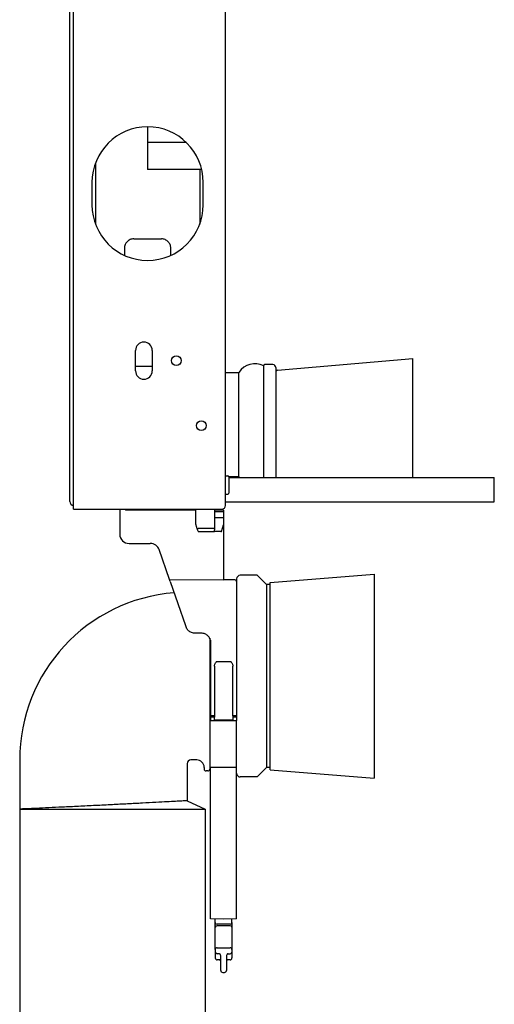
# Model space of a CAD drawing. Units: millimetres. Extents: x -761 to 719, y -292 to 1423.
# Drawn here: x 438 to 694, y 373 to 904 of the extents above; entities that cross this region are included whole.
import ezdxf

# ---------------------------------------------------------------- set-up
doc = ezdxf.new("R2010")
doc.units = ezdxf.units.MM
doc.header["$LTSCALE"] = 10

# ---------------------------------------------------------------- blocks, each defined once
blk = doc.blocks.new('2501.CX.PN.AF_V3')
for p, q in [((-23, 394.12), (-23, 1040)), ((61, 392), (61, 1040)), ((-21, 390), (-21, 809)), ((19, 596), (19, 573)), ((39.95, 587.48), (19, 587.48)), ((-9.1, 576.51), (-9.1, 543.49)), ((48.17, 573), (19, 573)), ((47.1, 573), (47.1, 543.49)), ((-11, 566), (-11, 554)), ((49, 554), (49, 566)), ((6.5, 530.6), (6.5, 526.73)), ((11.5, 535.6), (26.5, 535.6)), ((31.5, 526.73), (31.5, 530.6)), ((12.5, 464.5), (12.5, 475.5)), ((21.5, 475.5), (21.5, 464.5)), ((12.5, 467), (21.5, 467)), ((81.6, 407), (81.6, 467.35)), ((86.6, 467.85), (82.1, 467.85)), ((89.01, 464.81), (162.1, 471.2)), ((162.1, 407), (162.1, 471.2)), ((61, 463.7), (68.14, 463.7)), ((68.14, 407.5), (68.14, 463.7)), ((88.1, 466.35), (88.1, 407)), ((61, 407.95), (62.31, 407.92)), ((62.79, 407.5), (68.14, 407.5)), ((62.8, 407.42), (62.8, 398.58)), ((62.8, 407), (206, 407)), ((206, 394), (206, 407)), ((61, 398.05), (62.31, 398.08)), ((61, 394), (206, 394)), ((-21, 390), (59, 390)), ((4, 390), (4, 376.5)), ((7, 389.75), (7, 390)), ((45, 389.5), (7.25, 389.5)), ((43, 390), (43, 389.5)), ((45, 382.4), (45, 390)), ((55, 390), (55, 378.9)), ((60, 389.5), (55, 389.5)), ((59.7, 388.55), (55, 388.59)), ((58.8, 389.59), (59.22, 390.01)), ((60, 389.5), (60, 385.65)), ((55, 385.45), (59.7, 385.43)), ((60, 385.17), (60, 384.74)), ((60, 384.74), (60, 351.9)), ((45.6, 380.12), (45.08, 381.83)), ((45.91, 379.08), (45.91, 379.04)), ((45.93, 378.92), (45.93, 378.92)), ((46.19, 378.08), (45.93, 378.92)), ((55, 379.55), (46.31, 379.48)), ((46.66, 377.98), (55, 377.91)), ((55, 377.91), (55, 378.9)), ((58.52, 377.95), (55, 377.91)), ((58.79, 378.01), (59.91, 381.61)), ((9, 371.5), (20.46, 371.5)), ((30.84, 352), (25.17, 368.16)), ((30.84, 352), (60, 351.9)), ((31.21, 350.96), (30.84, 352)), ((31.21, 350.96), (39.51, 327.27)), ((66.01, 351.85), (60, 351.9)), ((67, 352.35), (67, 277.9)), ((78.09, 354.35), (69, 354.35)), ((83.14, 349.3), (78.09, 354.35)), ((85.14, 350.5), (141.14, 355)), ((85.14, 249.5), (85.14, 350.5)), ((141.14, 355), (141.14, 245)), ((83.14, 349.3), (83.14, 250.7)), ((85, 349.3), (83.14, 349.3)), ((85, 349.3), (85, 250.7)), ((85.14, 346), (85, 346)), ((39.51, 327.27), (39.86, 326.29)), ((48, 323.09), (44.65, 323.1)), ((52.5, 320.44), (52.5, 249.9)), ((53, 319.43), (53, 278.54)), ((55, 305.38), (55, 277.91)), ((55.17, 306.23), (55.17, 306.23)), ((60, 307.66), (56.01, 307.65)), ((63.99, 307.65), (60, 307.66)), ((65, 278.54), (65, 305.38)), ((55, 278.54), (53, 278.54)), ((53, 278.54), (53, 276.05)), ((55, 277.91), (53, 277.9)), ((53, 276.08), (67, 276.08)), ((53, 276.05), (67, 276.05)), ((55, 276.48), (55, 277.91)), ((67, 278.54), (65, 278.54)), ((65, 278.54), (65, 277.91)), ((67, 277.9), (65, 277.91)), ((65, 277.91), (65, 276.48)), ((67, 277.9), (67, 276.08)), ((67, 169.13), (67, 276.08)), ((-50, 254.85), (-50, 0)), ((45.5, 254.85), (42.3, 254.85)), ((40.3, 252.85), (40.3, 232.85)), ((49.5, 250.85), (49.5, 249.9)), ((67, 250.7), (52.5, 250.7)), ((53, 169.13), (53, 250.7)), ((83.14, 250.7), (78.09, 245.65)), ((85, 250.7), (83.14, 250.7)), ((85.14, 254), (85, 254)), ((85.14, 249.5), (141.14, 245)), ((51.5, 248.9), (50.5, 248.9)), ((78.09, 245.65), (69, 245.65)), ((-50, 228.33), (50, 228.33)), ((40.3, 232.85), (50, 228.33)), ((50, 228.33), (50, 0)), ((60, 169.1), (53, 169.13)), ((55.5, 167.25), (55.5, 169.12)), ((55.5, 152.63), (55.5, 167.25)), ((63.5, 166.34), (56.5, 166.34)), ((63.5, 165.48), (56.5, 165.48)), ((67, 169.13), (60, 169.1)), ((64.5, 167.25), (64.5, 169.12)), ((64.5, 167.25), (64.5, 148.13)), ((55.5, 152.63), (55.5, 148.13)), ((56.5, 153.63), (63.5, 153.63)), ((57.5, 150.44), (56.5, 150.44)), ((58.5, 141.31), (58.5, 148.86)), ((61.5, 148.86), (61.5, 141.31)), ((62.5, 150.44), (63.5, 150.44)), ((57.5, 147.13), (56.5, 147.13)), ((63.5, 147.13), (62.5, 147.13)), ((59.5, 140.31), (60.5, 140.31))]:
    blk.add_line(p, q)
for centre in [(34.5, 470), (48, 435)]:
    blk.add_circle(centre, 2.65)
for centre, radius, start, end in [((19, 566), 30, 0, 180), ((19, 554), 30, 180, 0), ((17, 475.5), 4.5, 0, 180), ((76.82, 457.8), 10.5, 62.9331, 145.8124), ((82.1, 467.35), 0.5, 90, 180), ((86.6, 466.35), 1.5, 0, 90), ((17, 464.5), 4.5, 180, 0), ((89.1, 463.81), 1, 95, 180.0005), ((62.3, 407.42), 0.5, 0, 89), ((76.82, 413.4), 10.5, 214.1876, 217.5551), ((89.1, 407.39), 1, 179.9995, 202.9851), ((62.3, 398.58), 0.5, 271, 0), ((7.25, 389.75), 0.25, 180, 270), ((59, 392), 2, 270, 0), ((9, 376.5), 5, 180, 270), ((20.46, 366.5), 5, 19.3305, 90), ((69, 352.35), 2, 90, 180), ((40.3, 254.85), 90.3, 94.422, 180), ((42.3, 252.85), 2, 90, 180), ((45.5, 250.85), 4, 0, 90), ((50.5, 249.9), 1, 180, 270), ((51.5, 249.9), 1, 270, 0), ((69, 247.65), 2, 180, 270), ((56.5, 152.63), 1, 90, 180.0001), ((63.5, 152.63), 1, 359.9999, 90), ((57.5, 146.13), 1, 0.0003, 90), ((62.5, 146.13), 1, 90, 179.9997), ((63.5, 148.13), 1, 270, 0), ((59.5, 141.31), 1, 180, 270), ((60.5, 141.31), 1, 270, 0)]:
    blk.add_arc(centre, radius, start, end)
for centre, major_axis, ratio, start_param, end_param in [((-21, 394.12), (0, -2.12), 0.942809, 4.712389, 6.283185), ((-21, 394.12), (0, -2.12), 0.943097, 4.712389, 6.283185), ((59.7, 388.35), (0.002, 0.2), 0.007932, 0, 0.087266), ((47, 382.4), (-2, 0), 0.996195, 0, 0.012597), ((59.7, 385.17), (0.3, 0), 0.866025, 0, 1.56207), ((46.31, 379.08), (-0.4, -0.001), 0.996188, 4.71944, 6.281506), ((46.67, 378.23), (-0.477, -0.15), 0.480469, 0.000062, 1.412092), ((58.5, 378.1), (0.286, -0.09), 0.470234, 4.913021, 6.283185), ((66, 350.85), (-0.2, 0.98), 0.999965, 4.712389, 6.073121), ((64, 301.88), (1, 0), 0.965926, 0.00001, 0.000048), ((56.5, 167.25), (-1, 0), 0.915122, 0.000003, 1.570796), ((56.5, 164.69), (-1, 0), 0.793725, 4.712389, 6.283179), ((63.5, 167.25), (1, 0), 0.915122, 4.712389, 6.283185), ((63.5, 164.69), (1, 0), 0.793725, 0.000002, 1.570796), ((56.5, 151.28), (-1, 0), 0.843063, 0.000403, 1.570796), ((63.5, 151.28), (1, 0), 0.843063, 4.712389, 6.283185), ((56.5, 148.13), (0, -1), 1, -1.570796, 0)]:
    blk.add_ellipse(centre, major_axis=major_axis, ratio=ratio, start_param=start_param, end_param=end_param)
for points, knots in [([(11.5, 535.6), (10.86, 535.6), (10.18, 535.47), (8.93, 534.94), (8.37, 534.55), (7.5, 533.66), (7.13, 533.11), (6.63, 531.9), (6.5, 531.23), (6.5, 530.6)], [-0.7788285, -0.7788285, -0.7788285, -0.7788285, -0.5784662, -0.5784662, -0.3781039, -0.3781039, -0.189052, -0.189052, 0, 0, 0, 0]), ([(31.5, 530.6), (31.5, 531.23), (31.37, 531.9), (30.87, 533.11), (30.5, 533.66), (29.63, 534.55), (29.07, 534.94), (27.82, 535.47), (27.14, 535.6), (26.5, 535.6)], [-1.5399281, -1.5399281, -1.5399281, -1.5399281, -1.3508762, -1.3508762, -1.1618242, -1.1618242, -0.9614619, -0.9614619, -0.7610997, -0.7610997, -0.7610997, -0.7610997]), ([(59.7, 388.55), (59.73, 388.55), (59.76, 388.54), (59.82, 388.52), (59.85, 388.51), (59.9, 388.48), (59.92, 388.45), (59.96, 388.4), (59.97, 388.37), (59.99, 388.31), (60, 388.28), (60, 388.24)], [0, 0, 0, 0, 0.00922398, 0.00922398, 0.01826826, 0.01826826, 0.02757769, 0.02757769, 0.03738585, 0.03738585, 0.04824948, 0.04824948, 0.04824948, 0.04824948]), ([(60, 385.65), (60, 385.63), (60, 385.61), (60, 385.59), (60, 385.53), (60, 385.48), (60, 385.43), (60, 385.38), (60, 385.33), (60, 385.29), (60, 385.27), (60, 385.26), (60, 385.24), (60, 385.22), (60, 385.2), (60, 385.18), (60, 385.18), (60, 385.18), (60, 385.17)], [0, 0, 0, 0, 0.0828865, 0.0828865, 0.0828865, 0.321191, 0.321191, 0.321191, 0.5435799, 0.5435799, 0.5435799, 0.6425357, 0.6425357, 0.6425357, 0.7735593, 0.7735593, 0.7735593, 0.8032885, 0.8032885, 0.8032885, 0.8032885]), ([(45.91, 379.05), (45.91, 379.05), (45.91, 379.06), (45.9, 379.1), (45.89, 379.12), (45.87, 379.2), (45.86, 379.24), (45.84, 379.31), (45.83, 379.33), (45.6, 380.12)], [0.02678471, 0.02678471, 0.02678471, 0.02678471, 0.03430627, 0.03430627, 0.04985309, 0.04985309, 0.06785971, 0.06785971, 0.07454873, 0.07454873, 0.07454873, 0.07454873]), ([(66.98, 351.05), (66.99, 351.02), (66.99, 350.99), (67, 350.92), (67, 350.88), (67, 350.85)], [0.000001, 0.000001, 0.000001, 0.000001, 0.0101468, 0.0101468, 0.02028988, 0.02028988, 0.02028988, 0.02028988]), ([(44.65, 323.1), (44.02, 323.1), (43.34, 323.22), (42.1, 323.7), (41.53, 324.05), (40.63, 324.87), (40.25, 325.39), (39.94, 326.06), (39.9, 326.18), (39.86, 326.29)], [-1.521823, -1.521823, -1.521823, -1.521823, -1.3319931, -1.3319931, -1.1421631, -1.1421631, -0.95334, -0.95334, -0.9154892, -0.9154892, -0.9154892, -0.9154892]), ([(53, 318.36), (53, 318.36), (53, 318.36), (53, 318.97), (52.87, 319.6), (52.36, 320.77), (51.98, 321.3), (51.09, 322.13), (50.53, 322.49), (49.3, 322.97), (48.63, 323.09), (48, 323.09)], [0.7550964, 0.7550964, 0.7550964, 0.7550964, 0.7554515, 0.7554515, 0.9439995, 0.9439995, 1.1325474, 1.1325474, 1.3208049, 1.3208049, 1.5090623, 1.5090623, 1.5090623, 1.5090623]), ([(55, 305.38), (55, 305.57), (55.03, 305.76), (55.13, 306.14), (55.21, 306.33), (55.5, 306.93), (55.77, 307.31), (55.97, 307.59), (55.98, 307.61), (56, 307.63), (56.01, 307.65)], [0.0000009, 0.0000009, 0.0000009, 0.0000009, 0.0568774, 0.0568774, 0.1181834, 0.1181834, 0.2557571, 0.2557571, 0.2616456, 0.26753, 0.26753, 0.26753, 0.26753]), ([(63.99, 307.65), (64, 307.63), (64.02, 307.61), (64.03, 307.59), (64.23, 307.31), (64.5, 306.93), (64.79, 306.33), (64.87, 306.14), (64.97, 305.76), (65, 305.57), (65, 305.38)], [-0.0085603, -0.0085603, -0.0085603, -0.0085603, -0.0042817, 0, 0, 0.1003113, 0.1003113, 0.1449188, 0.1449188, 0.1863008, 0.1863008, 0.1863008, 0.1863008]), ([(55.25, 276.29), (55.25, 276.29), (55.25, 276.29), (55.19, 276.32), (55.12, 276.35), (55.04, 276.41), (55, 276.44), (55, 276.48)], [-0.08927527, -0.08927527, -0.08927527, -0.08927527, -0.08885756, -0.08885756, -0.03969517, -0.03969517, -0.000001, -0.000001, -0.000001, -0.000001]), ([(64.75, 276.29), (64.2, 276.29), (63.65, 276.29), (63.11, 276.29), (62.55, 276.29), (62.02, 276.29), (61.44, 276.29), (60.22, 276.29), (58.92, 276.29), (57.55, 276.29), (56.8, 276.29), (56.03, 276.29), (55.25, 276.29)], [0, 0, 0, 0, 2.51092, 2.51092, 2.51092, 5.090444, 5.090444, 5.090444, 10.53378, 10.53378, 10.53378, 13.520377, 13.520377, 13.520377, 13.520377]), ([(65, 276.48), (65, 276.44), (64.96, 276.41), (64.9, 276.37), (64.87, 276.35), (64.81, 276.32), (64.78, 276.3), (64.75, 276.29), (64.75, 276.29), (64.75, 276.29)], [-0.07530148, -0.07530148, -0.07530148, -0.07530148, -0.04159248, -0.04159248, -0.02031016, -0.02031016, 0, 0, 0.00035261, 0.00035261, 0.00035261, 0.00035261]), ([(40.3, 232.85), (40.3, 232.85), (40.08, 232.84), (39.15, 232.79), (38.44, 232.75), (36.55, 232.64), (35.36, 232.58), (32.63, 232.43), (31.07, 232.34), (27.65, 232.16), (25.63, 232.05), (21.17, 231.81), (18.74, 231.68), (13.62, 231.41), (10.93, 231.27), (5.47, 230.99), (2.7, 230.85), (0, 230.71), (-2.94, 230.57), (-6, 230.41), (-12.16, 230.11), (-15.24, 229.96), (-21.22, 229.67), (-24.11, 229.53), (-29.52, 229.28), (-32.02, 229.16), (-36.64, 228.94), (-38.86, 228.84), (-42.8, 228.66), (-44.5, 228.58), (-47.25, 228.45), (-48.3, 228.41), (-49.67, 228.34), (-50, 228.33), (-50, 228.33)], [-6.321792, -6.321792, -6.321792, -6.321792, -5.557107, -5.557107, -4.792422, -4.792422, -4.027737, -4.027737, -3.263052, -3.263052, -2.447289, -2.447289, -1.631526, -1.631526, -0.815763, -0.815763, 0, 0, 0, 0.887424, 0.887424, 1.774848, 1.774848, 2.662272, 2.662272, 3.549696, 3.549696, 4.486799, 4.486799, 5.423902, 5.423902, 6.361006, 6.361006, 7.298109, 7.298109, 7.298109, 7.298109]), ([(58.5, 148.86), (58.5, 148.99), (58.49, 149.11), (58.47, 149.24), (58.42, 149.57), (58.29, 149.9), (58.1, 150.12), (57.93, 150.33), (57.71, 150.44), (57.5, 150.44)], [0, 0, 0, 0, 0.511094, 0.511094, 0.511094, 1.874629, 1.874629, 1.874629, 3.088631, 3.088631, 3.088631, 3.088631]), ([(62.5, 150.44), (62.39, 150.44), (62.28, 150.41), (62.16, 150.34), (62.04, 150.27), (61.92, 150.16), (61.82, 150.01), (61.71, 149.85), (61.63, 149.66), (61.57, 149.45), (61.52, 149.26), (61.5, 149.06), (61.5, 148.86)], [0.000904, 0.000904, 0.000904, 0.000904, 0.806827, 0.806827, 0.806827, 1.576345, 1.576345, 1.576345, 2.41498, 2.41498, 2.41498, 3.15002, 3.15002, 3.15002, 3.15002])]:
    blk.add_open_spline(points, degree=3, knots=knots)
for points in [[(58.8, 389.59), (58.77, 389.55), (58.73, 389.53), (58.7, 389.5)], [(59.7, 388.55), (59.85, 388.55), (60, 388.43), (60, 388.24)], [(60, 388.24), (60, 388.24), (60, 388.24), (60, 388.24)], [(45.08, 381.83), (45.03, 382), (45, 382.19), (45, 382.37)], [(60, 382.16), (60, 381.98), (59.97, 381.79), (59.91, 381.61)], [(45.93, 378.92), (45.92, 378.96), (45.91, 379), (45.91, 379.04)]]:
    blk.add_open_spline(points, degree=3)

msp = doc.modelspace()

# ---------------------------------------------------------------- block references
msp.add_blockref('2501.CX.PN.AF_V3', (487.92, 250))

doc.saveas('drawing.dxf')
